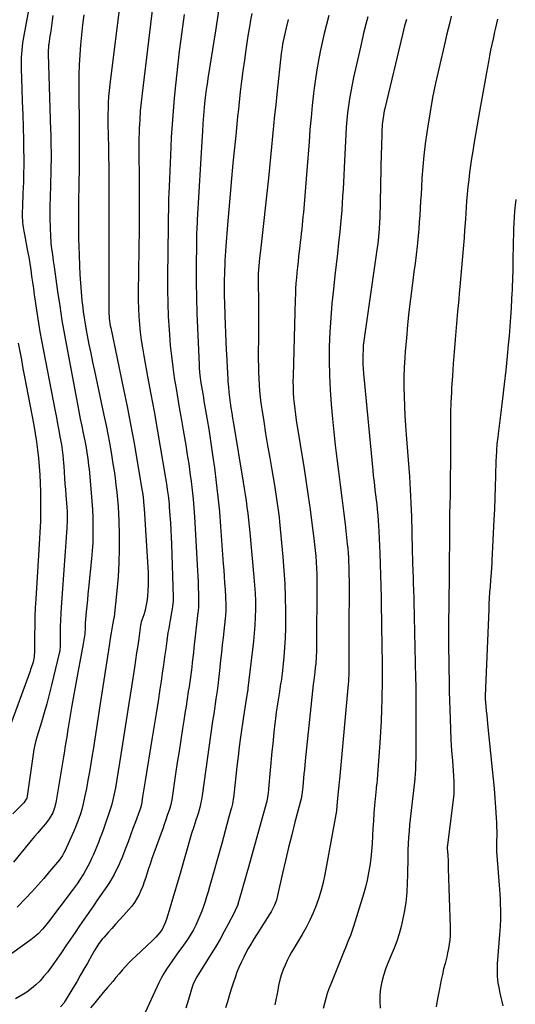
# Model space of a CAD drawing. Units: inches. Extents: x 1936735 to 1942133, y 390129 to 395443.
# Drawn here: x 1938182 to 1938477, y 390447 to 391032 of the extents above; entities that cross this region are included whole.
import ezdxf

# ---------------------------------------------------------------- set-up
doc = ezdxf.new("R2010")
doc.units = ezdxf.units.IN
doc.header["$MEASUREMENT"] = 0
doc.layers.add('7', color=7, linetype='Continuous')
doc.layers.add('8', color=7, linetype='Continuous')

msp = doc.modelspace()

# ---------------------------------------------------------------- linework, layer by layer
at = {"layer": '7', "color": 18}
for points in [[(1938242.46, 391047.99, 1848), (1938235.76, 390993.72, 1848), (1938235.37, 390990.14, 1848), (1938235.05, 390986.55, 1848), (1938234.84, 390982.96, 1848), (1938234.69, 390979.36, 1848), (1938234.62, 390975.76, 1848), (1938234.59, 390972.16, 1848), (1938234.62, 390968.55, 1848), (1938234.69, 390964.95, 1848), (1938234.97, 390954.66, 1848), (1938235.08, 390950.17, 1848), (1938235.16, 390945.69, 1848), (1938235.2, 390941.2, 1848), (1938235.23, 390936.71, 1848), (1938235.23, 390933.62, 1848), (1938235.23, 390930.68, 1848), (1938235.23, 390927.73, 1848), (1938235.23, 390924.79, 1848), (1938235.22, 390921.84, 1848), (1938235.21, 390918.9, 1848), (1938235.21, 390915.95, 1848), (1938235.2, 390913, 1848), (1938235.2, 390910.06, 1848), (1938235.2, 390881.06, 1848), (1938235.19, 390877.09, 1848), (1938235.18, 390873.12, 1848), (1938235.17, 390869.15, 1848), (1938235.15, 390865.18, 1848), (1938235.12, 390860.06, 1848), (1938235.13, 390858.65, 1848), (1938235.41, 390854.45, 1848), (1938236.04, 390850.28, 1848), (1938236.31, 390848.9, 1848), (1938243.96, 390812.55, 1848), (1938246.07, 390802.19, 1848), (1938248.11, 390791.82, 1848), (1938250.01, 390781.42, 1848), (1938251.84, 390771, 1848), (1938254.88, 390752.98, 1848), (1938255.32, 390750.15, 1848), (1938255.83, 390745.88, 1848), (1938256.08, 390743.02, 1848), (1938256.18, 390741.59, 1848), (1938258.49, 390703.35, 1848), (1938258.61, 390699.83, 1848), (1938258.61, 390696.31, 1848), (1938258.42, 390692.8, 1848), (1938258.11, 390689.29, 1848), (1938257.77, 390686.36, 1848), (1938257.08, 390682.33, 1848), (1938256.55, 390680.35, 1848), (1938255.94, 390678.4, 1848), (1938254.84, 390675.24, 1848), (1938254.49, 390674.15, 1848), (1938254.21, 390673.04, 1848), (1938254.14, 390672.66, 1848), (1938254.08, 390672.28, 1848), (1938252.97, 390664.4, 1848), (1938252.36, 390660.08, 1848), (1938251.74, 390655.76, 1848), (1938251.1, 390651.45, 1848), (1938250.44, 390647.14, 1848), (1938248.68, 390635.65, 1848), (1938247.13, 390625.59, 1848), (1938245.55, 390615.54, 1848), (1938243.95, 390605.49, 1848), (1938242.32, 390595.45, 1848), (1938239.06, 390575.47, 1848), (1938238.75, 390573.7, 1848), (1938238.05, 390570.17, 1848), (1938237.66, 390568.42, 1848), (1938236.74, 390564.94, 1848), (1938236.21, 390563.22, 1848), (1938235.64, 390561.52, 1848), (1938232.58, 390552.71, 1848), (1938231.72, 390550.28, 1848), (1938230.84, 390547.86, 1848), (1938229.93, 390545.45, 1848), (1938229, 390543.05, 1848), (1938228.03, 390540.67, 1848), (1938227.03, 390538.29, 1848), (1938226, 390535.93, 1848), (1938224.93, 390533.59, 1848), (1938223.8, 390531.14, 1848), (1938221.58, 390526.78, 1848), (1938220.35, 390524.67, 1848), (1938217.7, 390520.55, 1848), (1938216.31, 390518.53, 1848), (1938213.43, 390514.57, 1848), (1938199.37, 390495.96, 1848), (1938197, 390492.98, 1848), (1938195.75, 390491.53, 1848), (1938193.13, 390488.77, 1848), (1938191.74, 390487.47, 1848), (1938188.76, 390485.11, 1848), (1938159.7, 390464.38, 1848)], [(1938188.71, 391045.48, 1854), (1938184.28, 391020.59, 1854), (1938183.92, 391018.42, 1854), (1938183.61, 391016.25, 1854), (1938183.17, 391011.88, 1854), (1938183.04, 391009.68, 1854), (1938182.95, 391005.29, 1854), (1938182.99, 391003.09, 1854), (1938183.43, 390991.1, 1854), (1938183.69, 390983.5, 1854), (1938183.93, 390975.89, 1854), (1938184.14, 390968.28, 1854), (1938184.34, 390960.67, 1854), (1938184.48, 390954.91, 1854), (1938184.55, 390950.18, 1854), (1938184.56, 390945.45, 1854), (1938184.49, 390940.73, 1854), (1938184.37, 390936, 1854), (1938184.22, 390932, 1854), (1938184.12, 390929.27, 1854), (1938184.02, 390926.54, 1854), (1938183.91, 390923.81, 1854), (1938183.79, 390921.09, 1854), (1938183.68, 390917.49, 1854), (1938183.69, 390915.63, 1854), (1938183.92, 390911.92, 1854), (1938184.12, 390910.07, 1854), (1938184.65, 390906.38, 1854), (1938184.97, 390904.54, 1854), (1938186.83, 390894.65, 1854), (1938187.5, 390890.94, 1854), (1938188.13, 390887.23, 1854), (1938188.72, 390883.52, 1854), (1938189.27, 390879.79, 1854), (1938189.8, 390876.06, 1854), (1938190.32, 390872.34, 1854), (1938190.84, 390868.61, 1854), (1938191.37, 390864.88, 1854), (1938191.76, 390862.03, 1854), (1938192.52, 390856.89, 1854), (1938193.33, 390851.75, 1854), (1938194.22, 390846.63, 1854), (1938195.17, 390841.51, 1854), (1938203.24, 390799.54, 1854), (1938203.98, 390795.69, 1854), (1938204.7, 390791.84, 1854), (1938205.42, 390787.98, 1854), (1938206.13, 390784.12, 1854), (1938206.96, 390779.55, 1854), (1938207.22, 390777.98, 1854), (1938207.86, 390773.23, 1854), (1938208.28, 390768.45, 1854), (1938208.39, 390766.86, 1854), (1938208.61, 390763.15, 1854), (1938208.83, 390759.7, 1854), (1938209.07, 390756.25, 1854), (1938209.33, 390752.81, 1854), (1938209.61, 390749.36, 1854), (1938210.18, 390742.5, 1854), (1938210.38, 390739.36, 1854), (1938210.48, 390734.65, 1854), (1938210.27, 390729.94, 1854), (1938210.05, 390727.37, 1854), (1938209.82, 390724.52, 1854), (1938209.6, 390721.67, 1854), (1938209.38, 390718.82, 1854), (1938209.17, 390715.96, 1854), (1938206.81, 390683.02, 1854), (1938206.58, 390679.12, 1854), (1938206.4, 390675.22, 1854), (1938206.3, 390671.31, 1854), (1938206.26, 390667.41, 1854), (1938206.27, 390660.66, 1854), (1938206.26, 390660.13, 1854), (1938205.94, 390656.94, 1854), (1938205.83, 390656.41, 1854), (1938201.11, 390636.48, 1854), (1938199.75, 390630.98, 1854), (1938198.31, 390625.5, 1854), (1938196.77, 390620.05, 1854), (1938195.16, 390614.61, 1854), (1938192.38, 390605.59, 1854), (1938191.85, 390603.77, 1854), (1938191.13, 390601.03, 1854), (1938190.61, 390598.24, 1854), (1938186.62, 390570.53, 1854), (1938186.37, 390569.44, 1854), (1938184.61, 390566.62, 1854), (1938178.07, 390560.03, 1854)], [(1938261.93, 391046.09, 1846), (1938254.94, 390988.36, 1846), (1938254.38, 390983.15, 1846), (1938253.89, 390977.92, 1846), (1938253.54, 390972.69, 1846), (1938253.27, 390967.45, 1846), (1938253.19, 390965.54, 1846), (1938253.07, 390961.25, 1846), (1938252.99, 390956.95, 1846), (1938253, 390952.66, 1846), (1938253.07, 390948.37, 1846), (1938253.21, 390942.78, 1846), (1938253.27, 390939.78, 1846), (1938253.31, 390935.75, 1846), (1938253.32, 390932.8, 1846), (1938253.3, 390927.89, 1846), (1938253.27, 390922.62, 1846), (1938253.24, 390919, 1846), (1938253.21, 390915.38, 1846), (1938253.18, 390911.76, 1846), (1938253.14, 390908.14, 1846), (1938252.67, 390869.91, 1846), (1938252.69, 390865.19, 1846), (1938252.8, 390860.48, 1846), (1938253.06, 390855.77, 1846), (1938253.41, 390851.06, 1846), (1938253.9, 390846.36, 1846), (1938254.48, 390841.68, 1846), (1938255.19, 390837.02, 1846), (1938255.99, 390832.36, 1846), (1938258.27, 390820.08, 1846), (1938260.19, 390809.64, 1846), (1938262.07, 390799.2, 1846), (1938263.91, 390788.75, 1846), (1938265.71, 390778.29, 1846), (1938268.88, 390759.59, 1846), (1938269.44, 390756.24, 1846), (1938269.97, 390752.89, 1846), (1938270.44, 390749.41, 1846), (1938270.65, 390747.67, 1846), (1938271, 390744.18, 1846), (1938271.15, 390742.43, 1846), (1938271.53, 390737.41, 1846), (1938271.82, 390733.15, 1846), (1938272.07, 390728.88, 1846), (1938272.27, 390724.62, 1846), (1938272.44, 390720.35, 1846), (1938273.44, 390688.92, 1846), (1938273.41, 390686.6, 1846), (1938272.87, 390682, 1846), (1938272.53, 390679.7, 1846), (1938271.75, 390675.13, 1846), (1938271.31, 390672.85, 1846), (1938270.79, 390670.21, 1846), (1938270.36, 390667.8, 1846), (1938269.64, 390662.96, 1846), (1938269.01, 390658.19, 1846), (1938268.36, 390653.38, 1846), (1938267.7, 390648.58, 1846), (1938267, 390643.77, 1846), (1938266.28, 390638.97, 1846), (1938265.55, 390634.19, 1846), (1938264.44, 390627.01, 1846), (1938263.31, 390619.82, 1846), (1938262.17, 390612.64, 1846), (1938261.01, 390605.46, 1846), (1938256.8, 390579.61, 1846), (1938256.42, 390577.25, 1846), (1938255.67, 390572.52, 1846), (1938255.31, 390570.15, 1846), (1938254.62, 390565.64, 1846), (1938254.29, 390564.33, 1846), (1938254.21, 390564.11, 1846), (1938251, 390555.33, 1846), (1938249.55, 390551.37, 1846), (1938248.08, 390547.4, 1846), (1938246.6, 390543.44, 1846), (1938245.12, 390539.49, 1846), (1938244.11, 390536.81, 1846), (1938243.08, 390534.21, 1846), (1938242, 390531.63, 1846), (1938240.85, 390529.09, 1846), (1938239.64, 390526.57, 1846), (1938238.35, 390524.1, 1846), (1938236.98, 390521.67, 1846), (1938235.51, 390519.29, 1846), (1938233.97, 390516.97, 1846), (1938228.72, 390509.38, 1846), (1938225.99, 390505.43, 1846), (1938223.26, 390501.48, 1846), (1938220.53, 390497.53, 1846), (1938217.8, 390493.58, 1846), (1938215.08, 390489.62, 1846), (1938212.37, 390485.66, 1846), (1938209.67, 390481.69, 1846), (1938206.97, 390477.72, 1846), (1938202.95, 390471.78, 1846), (1938200.93, 390468.94, 1846), (1938198.82, 390466.17, 1846), (1938196.58, 390463.5, 1846), (1938194.26, 390460.9, 1846), (1938191.78, 390458.47, 1846), (1938189.17, 390456.2, 1846), (1938186.38, 390454.15, 1846), (1938183.47, 390452.26, 1846), (1938179.59, 390450.1, 1846)], [(1938300.67, 391038.71, 1842), (1938299.59, 391032.11, 1842), (1938298.54, 391025.5, 1842), (1938294.1, 390997.18, 1842), (1938293.61, 390993.94, 1842), (1938293.15, 390990.69, 1842), (1938292.73, 390987.43, 1842), (1938292.34, 390984.17, 1842), (1938292.15, 390982.44, 1842), (1938291.66, 390977.65, 1842), (1938291.29, 390972.84, 1842), (1938291.13, 390970.44, 1842), (1938290.84, 390965.63, 1842), (1938290.69, 390963.22, 1842), (1938287.79, 390913.22, 1842), (1938287.69, 390911.53, 1842), (1938287.52, 390908.15, 1842), (1938287.38, 390904.76, 1842), (1938287.32, 390903.07, 1842), (1938287.27, 390899.68, 1842), (1938287.17, 390884.95, 1842), (1938287.18, 390875.89, 1842), (1938287.29, 390866.83, 1842), (1938287.54, 390857.78, 1842), (1938287.88, 390848.73, 1842), (1938288.86, 390827.25, 1842), (1938288.99, 390825.05, 1842), (1938289.39, 390820.68, 1842), (1938289.97, 390816.33, 1842), (1938290.3, 390814.16, 1842), (1938291.02, 390809.83, 1842), (1938291.41, 390807.58, 1842), (1938291.79, 390805.39, 1842), (1938292.54, 390801.01, 1842), (1938293.67, 390794.32, 1842), (1938294.58, 390788.78, 1842), (1938295.46, 390783.23, 1842), (1938296.29, 390777.67, 1842), (1938297.08, 390772.11, 1842), (1938297.95, 390765.86, 1842), (1938299.07, 390757.15, 1842), (1938300.08, 390748.44, 1842), (1938300.92, 390739.71, 1842), (1938301.64, 390730.97, 1842), (1938303.28, 390708.78, 1842), (1938303.56, 390704.95, 1842), (1938303.83, 390701.12, 1842), (1938304.09, 390697.28, 1842), (1938304.36, 390693.45, 1842), (1938304.66, 390688.94, 1842), (1938304.83, 390684.19, 1842), (1938304.79, 390681.02, 1842), (1938304.59, 390677.85, 1842), (1938304.43, 390676.28, 1842), (1938303.14, 390664.93, 1842), (1938302.64, 390660.45, 1842), (1938302.14, 390655.97, 1842), (1938301.66, 390651.49, 1842), (1938301.18, 390647.01, 1842), (1938300.45, 390639.99, 1842), (1938300.24, 390638.05, 1842), (1938299.63, 390633.19, 1842), (1938298.9, 390628.4, 1842), (1938298.46, 390625.53, 1842), (1938298.22, 390623.96, 1842), (1938297.55, 390619.52, 1842), (1938296.91, 390615.08, 1842), (1938290.63, 390571.03, 1842), (1938290.26, 390568.62, 1842), (1938289.32, 390563.83, 1842), (1938288.27, 390560.27, 1842), (1938287.68, 390558.52, 1842), (1938286.95, 390556.34, 1842), (1938285.66, 390552.4, 1842), (1938284.46, 390548.44, 1842), (1938277.18, 390523.29, 1842), (1938275.81, 390518.61, 1842), (1938274.43, 390513.93, 1842), (1938273.04, 390509.26, 1842), (1938271.63, 390504.59, 1842), (1938269.44, 390497.37, 1842), (1938268.73, 390495.28, 1842), (1938266.86, 390491.3, 1842), (1938265.56, 390489.53, 1842), (1938263.14, 390486.82, 1842), (1938261.07, 390484.77, 1842), (1938251.15, 390475.49, 1842), (1938249.07, 390473.47, 1842), (1938247.04, 390471.41, 1842), (1938245.09, 390469.29, 1842), (1938243.18, 390467.11, 1842), (1938241.3, 390464.9, 1842), (1938239.43, 390462.7, 1842), (1938237.55, 390460.49, 1842), (1938234.37, 390456.75, 1842), (1938231.84, 390453.77, 1842), (1938229.32, 390450.79, 1842), (1938226.8, 390447.8, 1842), (1938224.29, 390444.81, 1842)], [(1938201.92, 391034.7, 1852), (1938201.49, 391031.62, 1852), (1938201.06, 391028.53, 1852), (1938200.61, 391025.45, 1852), (1938200.14, 391022.37, 1852), (1938199.42, 391017.66, 1852), (1938199.31, 391016.94, 1852), (1938199.01, 391012.56, 1852), (1938199.03, 391011.83, 1852), (1938200.52, 390966.41, 1852), (1938200.59, 390963.91, 1852), (1938200.66, 390961.4, 1852), (1938200.72, 390958.89, 1852), (1938200.78, 390956.39, 1852), (1938200.81, 390954.45, 1852), (1938200.84, 390951.37, 1852), (1938200.8, 390948.29, 1852), (1938200.73, 390945.21, 1852), (1938200.69, 390943.67, 1852), (1938200.65, 390942.13, 1852), (1938200.19, 390926.29, 1852), (1938200.11, 390921.99, 1852), (1938200.09, 390917.7, 1852), (1938200.16, 390913.41, 1852), (1938200.28, 390909.12, 1852), (1938200.52, 390902.7, 1852), (1938200.61, 390901.01, 1852), (1938200.74, 390899.31, 1852), (1938201.12, 390895.94, 1852), (1938201.58, 390892.57, 1852), (1938202.12, 390888.89, 1852), (1938202.64, 390885.21, 1852), (1938204.7, 390870.54, 1852), (1938205.97, 390861.98, 1852), (1938207.31, 390853.44, 1852), (1938208.77, 390844.92, 1852), (1938210.31, 390836.41, 1852), (1938216.5, 390803.57, 1852), (1938217.33, 390799.25, 1852), (1938218.17, 390794.93, 1852), (1938219.03, 390790.62, 1852), (1938219.91, 390786.31, 1852), (1938220.82, 390781.91, 1852), (1938221.24, 390779.8, 1852), (1938221.64, 390777.69, 1852), (1938222.34, 390773.46, 1852), (1938222.65, 390771.33, 1852), (1938223.17, 390767.07, 1852), (1938223.39, 390764.94, 1852), (1938224.71, 390750.85, 1852), (1938225.11, 390745.95, 1852), (1938225.43, 390741.05, 1852), (1938225.63, 390736.14, 1852), (1938225.76, 390731.23, 1852), (1938225.75, 390726.31, 1852), (1938225.62, 390721.4, 1852), (1938225.31, 390716.5, 1852), (1938224.9, 390711.61, 1852), (1938223.1, 390694.18, 1852), (1938222.75, 390690.7, 1852), (1938222.41, 390687.21, 1852), (1938222.08, 390683.73, 1852), (1938221.76, 390680.24, 1852), (1938221.36, 390675.75, 1852), (1938221.17, 390673.27, 1852), (1938221.05, 390670.71, 1852), (1938220.82, 390667.08, 1852), (1938220.37, 390663.46, 1852), (1938220.18, 390662.26, 1852), (1938219.96, 390661.06, 1852), (1938217.95, 390650.49, 1852), (1938216.73, 390644.01, 1852), (1938215.54, 390637.52, 1852), (1938214.39, 390631.03, 1852), (1938213.27, 390624.53, 1852), (1938211.03, 390611.34, 1852), (1938210.67, 390609.17, 1852), (1938210.31, 390607, 1852), (1938209.62, 390602.66, 1852), (1938209.29, 390600.49, 1852), (1938208.59, 390596.15, 1852), (1938208.23, 390593.98, 1852), (1938203.9, 390567.74, 1852), (1938203.71, 390566.7, 1852), (1938202.96, 390563.63, 1852), (1938201.8, 390560.7, 1852), (1938199.64, 390557.04, 1852), (1938197.56, 390554.19, 1852), (1938194.82, 390551.05, 1852), (1938192.85, 390548.82, 1852), (1938190.91, 390546.57, 1852), (1938188.99, 390544.29, 1852), (1938187.1, 390542, 1852), (1938178.42, 390531.36, 1852)], [(1938280.07, 391035.2, 1844), (1938279.01, 391027.95, 1844), (1938278.01, 391020.7, 1844), (1938277.1, 391013.43, 1844), (1938276.25, 391006.15, 1844), (1938274.83, 390993.18, 1844), (1938274.05, 390985.48, 1844), (1938273.37, 390977.77, 1844), (1938272.82, 390970.06, 1844), (1938272.36, 390962.33, 1844), (1938272.07, 390956.4, 1844), (1938271.83, 390951.64, 1844), (1938271.61, 390946.88, 1844), (1938271.39, 390942.11, 1844), (1938271.18, 390937.35, 1844), (1938270.82, 390928.95, 1844), (1938270.71, 390926.13, 1844), (1938270.67, 390924.99, 1844), (1938270.67, 390924.43, 1844), (1938270.12, 390879.52, 1844), (1938270.12, 390871.6, 1844), (1938270.25, 390863.68, 1844), (1938270.56, 390855.76, 1844), (1938271, 390847.85, 1844), (1938271.2, 390844.85, 1844), (1938271.72, 390838.45, 1844), (1938272.37, 390832.07, 1844), (1938273.19, 390825.71, 1844), (1938274.14, 390819.36, 1844), (1938274.14, 390819.33, 1844), (1938275.18, 390813.01, 1844), (1938276.23, 390806.69, 1844), (1938277.3, 390800.37, 1844), (1938278.38, 390794.05, 1844), (1938279.4, 390788.1, 1844), (1938279.97, 390784.76, 1844), (1938280.54, 390781.42, 1844), (1938281.1, 390778.08, 1844), (1938281.66, 390774.74, 1844), (1938282.19, 390771.4, 1844), (1938282.71, 390768.06, 1844), (1938283.18, 390764.71, 1844), (1938283.63, 390761.35, 1844), (1938284.11, 390757.63, 1844), (1938284.73, 390752.4, 1844), (1938285.27, 390747.17, 1844), (1938285.71, 390741.93, 1844), (1938286.07, 390736.68, 1844), (1938287.96, 390704.66, 1844), (1938288.13, 390701.26, 1844), (1938288.28, 390697.86, 1844), (1938288.39, 390694.45, 1844), (1938288.46, 390691.04, 1844), (1938288.54, 390685.73, 1844), (1938288.47, 390682.72, 1844), (1938288.35, 390681.22, 1844), (1938288.28, 390680.47, 1844), (1938288.2, 390679.72, 1844), (1938285.84, 390658.83, 1844), (1938285.51, 390655.92, 1844), (1938285.17, 390653.01, 1844), (1938284.83, 390650.09, 1844), (1938284.47, 390647.18, 1844), (1938284.11, 390644.27, 1844), (1938283.72, 390641.37, 1844), (1938283.31, 390638.46, 1844), (1938282.88, 390635.56, 1844), (1938282.44, 390632.74, 1844), (1938281.78, 390628.42, 1844), (1938281.11, 390624.11, 1844), (1938280.44, 390619.8, 1844), (1938279.76, 390615.49, 1844), (1938279.01, 390610.72, 1844), (1938277.97, 390604.02, 1844), (1938276.94, 390597.32, 1844), (1938275.92, 390590.62, 1844), (1938274.93, 390583.92, 1844), (1938272.65, 390568.45, 1844), (1938271.94, 390564.89, 1844), (1938271.53, 390563.49, 1844), (1938271.31, 390562.8, 1844), (1938269.98, 390559, 1844), (1938269.07, 390556.42, 1844), (1938268.16, 390553.83, 1844), (1938267.24, 390551.25, 1844), (1938266.32, 390548.67, 1844), (1938262.01, 390536.76, 1844), (1938260.86, 390533.5, 1844), (1938259.73, 390530.23, 1844), (1938258.64, 390526.95, 1844), (1938257.14, 390522.26, 1844), (1938256.27, 390519.67, 1844), (1938255.33, 390517.11, 1844), (1938254.29, 390514.59, 1844), (1938253.18, 390512.1, 1844), (1938251.92, 390509.7, 1844), (1938250.51, 390507.39, 1844), (1938248.9, 390505.23, 1844), (1938247.15, 390503.15, 1844), (1938243.83, 390499.58, 1844), (1938241.52, 390497.08, 1844), (1938239.22, 390494.56, 1844), (1938236.95, 390492.01, 1844), (1938234.69, 390489.46, 1844), (1938232.33, 390486.76, 1844), (1938231.29, 390485.52, 1844), (1938229.33, 390482.95, 1844), (1938226.67, 390478.89, 1844), (1938225.04, 390476.08, 1844), (1938222.45, 390471.4, 1844), (1938220.35, 390467.65, 1844), (1938218.22, 390463.92, 1844), (1938216.05, 390460.21, 1844), (1938213.86, 390456.51, 1844), (1938209.26, 390448.87, 1844), (1938208.43, 390447.62, 1844), (1938206.52, 390445.31, 1844)], [(1938365.96, 391034.62, 1836), (1938364.63, 391029.29, 1836), (1938363.35, 391023.95, 1836), (1938362.14, 391018.59, 1836), (1938360.98, 391013.22, 1836), (1938359.92, 391007.83, 1836), (1938358.96, 391002.42, 1836), (1938358.14, 390997, 1836), (1938357.42, 390991.55, 1836), (1938357.02, 390988.22, 1836), (1938356.21, 390981.09, 1836), (1938355.48, 390973.96, 1836), (1938354.84, 390966.82, 1836), (1938354.28, 390959.67, 1836), (1938353.04, 390942.53, 1836), (1938352.67, 390937.54, 1836), (1938352.27, 390932.55, 1836), (1938351.84, 390927.56, 1836), (1938351.39, 390922.57, 1836), (1938350.93, 390917.64, 1836), (1938350.69, 390915.11, 1836), (1938350.44, 390912.59, 1836), (1938350.18, 390910.07, 1836), (1938349.91, 390907.56, 1836), (1938349.63, 390905.04, 1836), (1938349.35, 390902.52, 1836), (1938349.06, 390900.01, 1836), (1938348.77, 390897.49, 1836), (1938348.08, 390891.61, 1836), (1938347.72, 390888.39, 1836), (1938347.38, 390885.16, 1836), (1938347.07, 390881.94, 1836), (1938346.77, 390878.71, 1836), (1938346.52, 390875.48, 1836), (1938346.3, 390872.24, 1836), (1938346.15, 390869, 1836), (1938346.03, 390865.76, 1836), (1938344.77, 390820.36, 1836), (1938344.73, 390817.08, 1836), (1938344.76, 390813.79, 1836), (1938344.91, 390810.51, 1836), (1938345.13, 390807.23, 1836), (1938345.44, 390803.96, 1836), (1938345.79, 390800.69, 1836), (1938346.23, 390797.43, 1836), (1938346.71, 390794.18, 1836), (1938351.35, 390765.09, 1836), (1938352.6, 390757.04, 1836), (1938353.8, 390748.99, 1836), (1938354.92, 390740.93, 1836), (1938356, 390732.86, 1836), (1938357.17, 390723.72, 1836), (1938357.59, 390720.21, 1836), (1938357.96, 390716.7, 1836), (1938358.26, 390713.19, 1836), (1938358.51, 390709.67, 1836), (1938358.7, 390706.14, 1836), (1938358.84, 390702.62, 1836), (1938358.91, 390699.09, 1836), (1938358.94, 390695.56, 1836), (1938358.82, 390660.83, 1836), (1938358.75, 390657.02, 1836), (1938358.55, 390653.2, 1836), (1938358.26, 390649.39, 1836), (1938357.99, 390646.87, 1836), (1938357.68, 390644.35, 1836), (1938357.1, 390639.48, 1836), (1938356.83, 390637.04, 1836), (1938352.04, 390591.5, 1836), (1938351.78, 390588.95, 1836), (1938351.52, 390586.41, 1836), (1938351.27, 390583.86, 1836), (1938351.02, 390581.32, 1836), (1938350.77, 390578.69, 1836), (1938350.53, 390576.22, 1836), (1938350.03, 390571.29, 1836), (1938349.85, 390570.34, 1836), (1938349.74, 390569.88, 1836), (1938345.92, 390555.18, 1836), (1938343.99, 390547.59, 1836), (1938342.11, 390539.99, 1836), (1938340.31, 390532.37, 1836), (1938338.56, 390524.73, 1836), (1938335.61, 390511.57, 1836), (1938334.83, 390508.68, 1836), (1938333.81, 390505.87, 1836), (1938331.82, 390501.85, 1836), (1938331.04, 390500.57, 1836), (1938325.78, 390492.45, 1836), (1938324.21, 390490, 1836), (1938322.65, 390487.54, 1836), (1938321.12, 390485.06, 1836), (1938319.6, 390482.58, 1836), (1938318.13, 390480.06, 1836), (1938316.72, 390477.52, 1836), (1938315.4, 390474.93, 1836), (1938313.87, 390471.76, 1836), (1938312.58, 390468.82, 1836), (1938311.36, 390465.86, 1836), (1938310.26, 390462.84, 1836), (1938308.95, 390458.87, 1836), (1938307.85, 390455.34, 1836), (1938306.76, 390451.8, 1836), (1938305.7, 390448.26, 1836), (1938304.65, 390444.71, 1836)], [(1938389.23, 391033.95, 1834), (1938388.08, 391029.45, 1834), (1938386.95, 391024.94, 1834), (1938385.88, 391020.42, 1834), (1938384.83, 391015.89, 1834), (1938380.74, 390997.76, 1834), (1938379.86, 390993.6, 1834), (1938379.06, 390989.42, 1834), (1938378.37, 390985.23, 1834), (1938377.75, 390981.02, 1834), (1938377.24, 390976.8, 1834), (1938376.8, 390972.57, 1834), (1938376.46, 390968.34, 1834), (1938376.19, 390964.09, 1834), (1938375.15, 390944.02, 1834), (1938374.93, 390939.85, 1834), (1938374.72, 390935.68, 1834), (1938374.5, 390931.51, 1834), (1938374.28, 390927.34, 1834), (1938374.03, 390923.18, 1834), (1938373.74, 390919.01, 1834), (1938373.39, 390914.85, 1834), (1938372.99, 390910.7, 1834), (1938372.51, 390906.05, 1834), (1938371.83, 390899.58, 1834), (1938371.14, 390893.11, 1834), (1938370.42, 390886.64, 1834), (1938369.69, 390880.17, 1834), (1938368.75, 390871.98, 1834), (1938367.89, 390863.47, 1834), (1938367.17, 390854.95, 1834), (1938366.69, 390846.41, 1834), (1938366.35, 390837.86, 1834), (1938366.27, 390829.31, 1834), (1938366.39, 390820.77, 1834), (1938366.81, 390812.23, 1834), (1938367.42, 390803.71, 1834), (1938368.2, 390794.91, 1834), (1938368.96, 390787.06, 1834), (1938369.79, 390779.21, 1834), (1938370.74, 390771.37, 1834), (1938371.76, 390763.55, 1834), (1938372.82, 390755.72, 1834), (1938373.83, 390747.9, 1834), (1938374.78, 390740.06, 1834), (1938375.69, 390732.22, 1834), (1938377.01, 390720.47, 1834), (1938377.28, 390717.8, 1834), (1938377.51, 390715.14, 1834), (1938377.69, 390712.47, 1834), (1938377.83, 390709.8, 1834), (1938377.93, 390707.12, 1834), (1938378, 390704.44, 1834), (1938378.04, 390701.77, 1834), (1938378.06, 390699.09, 1834), (1938378.03, 390665.87, 1834), (1938378.03, 390663.29, 1834), (1938378.02, 390660.72, 1834), (1938378.02, 390658.15, 1834), (1938378.02, 390655.58, 1834), (1938378.01, 390653.01, 1834), (1938378, 390650.43, 1834), (1938377.97, 390646.57, 1834), (1938377.9, 390644, 1834), (1938377.67, 390639.05, 1834), (1938377.38, 390634.9, 1834), (1938377.2, 390632.83, 1834), (1938372.36, 390580.54, 1834), (1938372.25, 390579.32, 1834), (1938371.99, 390576.9, 1834), (1938371.6, 390573.26, 1834), (1938371.24, 390569.26, 1834), (1938370.84, 390564.82, 1834), (1938370.54, 390561.86, 1834), (1938369.87, 390557.46, 1834), (1938363.6, 390524, 1834), (1938362.6, 390519.32, 1834), (1938361.43, 390514.68, 1834), (1938360.03, 390510.11, 1834), (1938358.46, 390505.58, 1834), (1938356.66, 390501.15, 1834), (1938354.7, 390496.78, 1834), (1938352.5, 390492.53, 1834), (1938350.16, 390488.36, 1834), (1938345.38, 390480.38, 1834), (1938343.94, 390477.89, 1834), (1938342.55, 390475.36, 1834), (1938341.24, 390472.8, 1834), (1938339.99, 390470.2, 1834), (1938338.88, 390467.55, 1834), (1938337.9, 390464.86, 1834), (1938337.11, 390462.1, 1834), (1938336.21, 390458.05, 1834), (1938335.64, 390455.19, 1834), (1938335.08, 390452.33, 1834), (1938334.51, 390449.47, 1834), (1938333.93, 390446.62, 1834)], [(1938341.93, 391032.36, 1838), (1938340.46, 391026.57, 1838), (1938340.02, 391024.78, 1838), (1938339.21, 391021.17, 1838), (1938338.53, 391017.55, 1838), (1938338.23, 391015.73, 1838), (1938337.76, 391012.07, 1838), (1938335.12, 390987.83, 1838), (1938334.46, 390981.6, 1838), (1938333.82, 390975.37, 1838), (1938333.2, 390969.14, 1838), (1938332.6, 390962.9, 1838), (1938332.01, 390956.67, 1838), (1938331.39, 390950.43, 1838), (1938330.74, 390944.2, 1838), (1938330.07, 390937.98, 1838), (1938325.32, 390894.89, 1838), (1938324.84, 390890.34, 1838), (1938324.42, 390885.79, 1838), (1938324.08, 390881.24, 1838), (1938324.01, 390876.56, 1838), (1938324.03, 390874.22, 1838), (1938324.15, 390866.68, 1838), (1938324.2, 390861.74, 1838), (1938324.24, 390856.8, 1838), (1938324.24, 390851.86, 1838), (1938324.23, 390846.92, 1838), (1938324.11, 390829.91, 1838), (1938324.12, 390826.23, 1838), (1938324.19, 390822.55, 1838), (1938324.33, 390818.87, 1838), (1938324.52, 390815.19, 1838), (1938324.81, 390811.52, 1838), (1938325.17, 390807.86, 1838), (1938325.63, 390804.21, 1838), (1938326.16, 390800.56, 1838), (1938327.3, 390793.4, 1838), (1938328.47, 390786.19, 1838), (1938329.66, 390778.98, 1838), (1938330.88, 390771.77, 1838), (1938332.11, 390764.56, 1838), (1938333.69, 390755.49, 1838), (1938334.15, 390752.78, 1838), (1938334.59, 390750.07, 1838), (1938335, 390747.35, 1838), (1938335.4, 390744.63, 1838), (1938335.77, 390741.91, 1838), (1938336.11, 390739.18, 1838), (1938336.42, 390736.45, 1838), (1938336.7, 390733.72, 1838), (1938338.72, 390712.78, 1838), (1938339.37, 390704.78, 1838), (1938339.88, 390696.78, 1838), (1938340.16, 390688.76, 1838), (1938340.3, 390680.74, 1838), (1938340.31, 390676.14, 1838), (1938340.24, 390670.41, 1838), (1938340.05, 390664.69, 1838), (1938339.7, 390658.98, 1838), (1938339.23, 390653.27, 1838), (1938338.28, 390643.41, 1838), (1938337.89, 390640.34, 1838), (1938337.65, 390638.81, 1838), (1938337.53, 390638.05, 1838), (1938337.4, 390637.29, 1838), (1938336.45, 390631.49, 1838), (1938335.87, 390627.83, 1838), (1938335.32, 390624.16, 1838), (1938334.82, 390620.49, 1838), (1938334.34, 390616.81, 1838), (1938334.14, 390615.17, 1838), (1938333.62, 390610.67, 1838), (1938333.11, 390606.16, 1838), (1938332.65, 390601.65, 1838), (1938332.22, 390597.14, 1838), (1938330.17, 390575, 1838), (1938330.1, 390574.26, 1838), (1938329.95, 390572.76, 1838), (1938329.55, 390569.8, 1838), (1938328.91, 390566.9, 1838), (1938328.72, 390566.18, 1838), (1938318.22, 390528.38, 1838), (1938317.26, 390524.92, 1838), (1938316.3, 390521.47, 1838), (1938315.33, 390518.02, 1838), (1938314.36, 390514.57, 1838), (1938313.01, 390509.75, 1838), (1938312.38, 390507.68, 1838), (1938311.66, 390505.63, 1838), (1938310.38, 390502.65, 1838), (1938309.9, 390501.68, 1838), (1938306.21, 390494.54, 1838), (1938303.81, 390490.04, 1838), (1938301.33, 390485.59, 1838), (1938298.74, 390481.2, 1838), (1938296.08, 390476.85, 1838), (1938288.52, 390464.85, 1838), (1938287.51, 390463.18, 1838), (1938285.69, 390459.72, 1838), (1938285.03, 390457.88, 1838), (1938282.52, 390449.62, 1838), (1938281.04, 390444.55, 1838)], [(1938412.21, 391032.27, 1832), (1938411.17, 391028.47, 1832), (1938410.51, 391025.93, 1832), (1938409.88, 391023.38, 1832), (1938399.32, 390979.35, 1832), (1938399.01, 390978.01, 1832), (1938398.49, 390975.3, 1832), (1938398.09, 390972.57, 1832), (1938397.83, 390969.83, 1832), (1938397.61, 390965.24, 1832), (1938397.49, 390962.25, 1832), (1938397.38, 390959.26, 1832), (1938397.29, 390956.28, 1832), (1938397.21, 390953.29, 1832), (1938396.31, 390914.29, 1832), (1938396.24, 390912.1, 1832), (1938396, 390907.73, 1832), (1938395.61, 390903.36, 1832), (1938395.11, 390899.01, 1832), (1938394.82, 390896.84, 1832), (1938387.21, 390844.04, 1832), (1938386.86, 390841.27, 1832), (1938386.58, 390838.5, 1832), (1938386.39, 390835.73, 1832), (1938386.27, 390832.94, 1832), (1938386.25, 390830.16, 1832), (1938386.3, 390827.37, 1832), (1938386.45, 390824.59, 1832), (1938386.66, 390821.81, 1832), (1938392.21, 390764.18, 1832), (1938392.5, 390761.28, 1832), (1938392.81, 390758.38, 1832), (1938393.15, 390755.48, 1832), (1938393.5, 390752.58, 1832), (1938393.86, 390749.69, 1832), (1938394.2, 390746.79, 1832), (1938394.52, 390743.89, 1832), (1938394.82, 390740.98, 1832), (1938395.15, 390737.48, 1832), (1938395.4, 390734.37, 1832), (1938395.61, 390731.26, 1832), (1938395.77, 390728.15, 1832), (1938396.36, 390714.95, 1832), (1938396.62, 390708.43, 1832), (1938396.85, 390701.9, 1832), (1938397.02, 390695.38, 1832), (1938397.16, 390688.86, 1832), (1938397.27, 390682.33, 1832), (1938397.38, 390675.8, 1832), (1938397.48, 390669.28, 1832), (1938397.58, 390662.75, 1832), (1938397.81, 390646.89, 1832), (1938397.82, 390645.95, 1832), (1938397.86, 390642.21, 1832), (1938397.86, 390640.33, 1832), (1938397.84, 390639.4, 1832), (1938397.62, 390628.29, 1832), (1938397.43, 390621.81, 1832), (1938397.18, 390615.33, 1832), (1938396.82, 390608.85, 1832), (1938396.39, 390602.37, 1832), (1938394.78, 390580.77, 1832), (1938394.73, 390580.04, 1832), (1938394.58, 390578.58, 1832), (1938394.25, 390575.66, 1832), (1938394.18, 390574.93, 1832), (1938393.28, 390565.07, 1832), (1938392.9, 390560.54, 1832), (1938392.56, 390556, 1832), (1938392.28, 390551.46, 1832), (1938392.05, 390546.91, 1832), (1938391.77, 390542.17, 1832), (1938391.43, 390537.84, 1832), (1938390.96, 390533.52, 1832), (1938390.41, 390529.21, 1832), (1938389.7, 390524.92, 1832), (1938388.86, 390520.67, 1832), (1938387.81, 390516.46, 1832), (1938386.63, 390512.28, 1832), (1938380.77, 390493.2, 1832), (1938380.17, 390491.35, 1832), (1938378.85, 390487.7, 1832), (1938377.38, 390484.1, 1832), (1938375.9, 390480.5, 1832), (1938375.17, 390478.7, 1832), (1938367.2, 390458.88, 1832), (1938366.12, 390456.04, 1832), (1938365.12, 390453.18, 1832), (1938364.22, 390450.29, 1832), (1938363.4, 390447.37, 1832), (1938362.71, 390444.41, 1832)], [(1938466.48, 391032.49, 1828), (1938465.86, 391029.96, 1828), (1938465.25, 391027.43, 1828), (1938464.66, 391024.9, 1828), (1938463.72, 391020.72, 1828), (1938462.98, 391017.35, 1828), (1938462.27, 391013.98, 1828), (1938461.6, 391010.6, 1828), (1938460.96, 391007.22, 1828), (1938459.78, 391000.77, 1828), (1938458.59, 390994.15, 1828), (1938457.4, 390987.53, 1828), (1938456.24, 390980.91, 1828), (1938455.09, 390974.29, 1828), (1938452.32, 390958.16, 1828), (1938451.63, 390953.94, 1828), (1938450.96, 390949.72, 1828), (1938450.35, 390945.49, 1828), (1938449.77, 390941.26, 1828), (1938449.25, 390937.02, 1828), (1938448.79, 390932.77, 1828), (1938448.39, 390928.52, 1828), (1938448.05, 390924.26, 1828), (1938447.3, 390913.66, 1828), (1938446.99, 390909.23, 1828), (1938446.84, 390907.01, 1828), (1938446.54, 390902.57, 1828), (1938446.19, 390898.14, 1828), (1938446, 390895.93, 1828), (1938443.99, 390873.3, 1828), (1938443.66, 390869.63, 1828), (1938443.33, 390865.96, 1828), (1938442.99, 390862.29, 1828), (1938442.66, 390858.61, 1828), (1938441.18, 390842.03, 1828), (1938440.57, 390834.82, 1828), (1938440.02, 390827.61, 1828), (1938439.54, 390820.39, 1828), (1938439.12, 390813.16, 1828), (1938438.98, 390810.58, 1828), (1938438.71, 390804.64, 1828), (1938438.51, 390798.7, 1828), (1938438.4, 390792.76, 1828), (1938438.36, 390786.82, 1828), (1938438.37, 390783.36, 1828), (1938438.37, 390779.15, 1828), (1938438.37, 390774.93, 1828), (1938438.37, 390770.72, 1828), (1938438.36, 390766.5, 1828), (1938438.33, 390762.29, 1828), (1938438.29, 390758.07, 1828), (1938438.23, 390753.86, 1828), (1938438.15, 390749.64, 1828), (1938438.02, 390743.8, 1828), (1938437.92, 390738.86, 1828), (1938437.85, 390733.92, 1828), (1938437.8, 390728.98, 1828), (1938437.78, 390724.04, 1828), (1938437.77, 390721.58, 1828), (1938437.76, 390717.87, 1828), (1938437.74, 390714.16, 1828), (1938437.71, 390710.45, 1828), (1938437.67, 390706.74, 1828), (1938437.64, 390703.02, 1828), (1938437.59, 390699.31, 1828), (1938437.55, 390695.6, 1828), (1938437.5, 390691.89, 1828), (1938437.38, 390683.09, 1828), (1938437.3, 390674.98, 1828), (1938437.26, 390666.87, 1828), (1938437.29, 390658.76, 1828), (1938437.37, 390650.65, 1828), (1938437.59, 390634.61, 1828), (1938437.59, 390634.38, 1828), (1938437.61, 390633.48, 1828), (1938437.62, 390633.03, 1828), (1938437.62, 390632.8, 1828), (1938438.16, 390616.46, 1828), (1938438.41, 390610.23, 1828), (1938438.71, 390604, 1828), (1938439.09, 390597.78, 1828), (1938439.53, 390591.57, 1828), (1938440.21, 390582.72, 1828), (1938440.42, 390579.13, 1828), (1938440.5, 390575.54, 1828), (1938440.4, 390571.95, 1828), (1938440.06, 390568.37, 1828), (1938436.61, 390541.65, 1828), (1938436.57, 390541.33, 1828), (1938436.52, 390540.69, 1828), (1938436.51, 390539.42, 1828), (1938436.75, 390535.7, 1828), (1938436.97, 390531.66, 1828), (1938437.14, 390527.61, 1828), (1938438.27, 390492.74, 1828), (1938438.28, 390490.18, 1828), (1938438.2, 390487.62, 1828), (1938437.98, 390485.08, 1828), (1938437.66, 390482.53, 1828), (1938437.23, 390480.01, 1828), (1938436.74, 390477.49, 1828), (1938436.18, 390474.99, 1828), (1938435.17, 390471.07, 1828), (1938434.36, 390467.86, 1828), (1938433.59, 390464.65, 1828), (1938432.89, 390461.42, 1828), (1938432.24, 390458.17, 1828), (1938432.01, 390456.94, 1828), (1938431.28, 390453.07, 1828), (1938430.56, 390449.2, 1828), (1938429.85, 390445.32, 1828)], [(1938477.28, 390925.38, 1826), (1938476.9, 390921.87, 1826), (1938476.59, 390918.35, 1826), (1938476.34, 390914.83, 1826), (1938476.15, 390911.3, 1826), (1938475.98, 390907.77, 1826), (1938475.87, 390904.24, 1826), (1938475.78, 390900.71, 1826), (1938475.54, 390887.34, 1826), (1938475.49, 390884.73, 1826), (1938475.43, 390882.12, 1826), (1938475.36, 390879.52, 1826), (1938475.28, 390876.91, 1826), (1938475.19, 390874.3, 1826), (1938475.08, 390871.69, 1826), (1938474.95, 390869.09, 1826), (1938474.81, 390866.48, 1826), (1938474.47, 390860.73, 1826), (1938474.12, 390855.24, 1826), (1938473.73, 390849.77, 1826), (1938473.28, 390844.29, 1826), (1938472.79, 390838.82, 1826), (1938472.16, 390832.2, 1826), (1938471.32, 390823.82, 1826), (1938470.42, 390815.44, 1826), (1938469.43, 390807.08, 1826), (1938468.39, 390798.72, 1826), (1938466.73, 390785.93, 1826), (1938466.5, 390783.96, 1826), (1938466.09, 390780.03, 1826), (1938465.77, 390776.09, 1826), (1938465.56, 390772.14, 1826), (1938465.49, 390770.16, 1826), (1938465.22, 390761.04, 1826), (1938465.01, 390754.5, 1826), (1938464.78, 390747.96, 1826), (1938464.52, 390741.43, 1826), (1938464.23, 390734.89, 1826), (1938463.1, 390710.78, 1826), (1938463.02, 390709.31, 1826), (1938462.83, 390706.37, 1826), (1938462.59, 390703.43, 1826), (1938462.24, 390699.03, 1826), (1938461.95, 390695.16, 1826), (1938461.71, 390691.76, 1826), (1938461.49, 390688.36, 1826), (1938461.31, 390684.95, 1826), (1938461.15, 390681.55, 1826), (1938458.98, 390630.18, 1826), (1938458.97, 390629.75, 1826), (1938458.99, 390628.9, 1826), (1938459.03, 390628.48, 1826), (1938459.47, 390623.8, 1826), (1938459.71, 390621.25, 1826), (1938459.96, 390618.7, 1826), (1938460.22, 390616.15, 1826), (1938460.48, 390613.6, 1826), (1938463.31, 390586.52, 1826), (1938463.87, 390580.84, 1826), (1938464.39, 390575.15, 1826), (1938464.84, 390569.47, 1826), (1938465.25, 390563.77, 1826), (1938465.66, 390557.65, 1826), (1938465.8, 390555.01, 1826), (1938465.89, 390552.38, 1826), (1938465.92, 390549.74, 1826), (1938465.91, 390547.1, 1826), (1938465.85, 390544.01, 1826), (1938465.83, 390541.82, 1826), (1938465.89, 390537.43, 1826), (1938466.01, 390535.24, 1826), (1938467.53, 390515.19, 1826), (1938467.73, 390512.31, 1826), (1938467.91, 390509.42, 1826), (1938468.05, 390506.54, 1826), (1938468.19, 390502.68, 1826), (1938468.2, 390497.88, 1826), (1938467.91, 390493.08, 1826), (1938467.49, 390488.29, 1826), (1938467.13, 390483.49, 1826), (1938466.26, 390470.85, 1826), (1938466.16, 390467.08, 1826), (1938466.27, 390463.32, 1826), (1938466.69, 390459.58, 1826), (1938467.31, 390455.86, 1826), (1938467.8, 390453.55, 1826), (1938468.35, 390450.99, 1826), (1938468.9, 390448.45, 1826), (1938469.47, 390445.9, 1826)], [(1938181.15, 390839.97, 1856), (1938182.15, 390834.94, 1856), (1938183.14, 390829.91, 1856), (1938184.12, 390824.87, 1856), (1938185.08, 390819.83, 1856), (1938190.54, 390791.05, 1856), (1938191.39, 390786.19, 1856), (1938192.16, 390781.31, 1856), (1938192.79, 390776.41, 1856), (1938193.34, 390771.5, 1856), (1938193.76, 390766.57, 1856), (1938194.09, 390761.64, 1856), (1938194.31, 390756.71, 1856), (1938194.44, 390751.77, 1856), (1938194.55, 390744.36, 1856), (1938194.56, 390740.94, 1856), (1938194.54, 390737.52, 1856), (1938194.45, 390734.1, 1856), (1938194.33, 390730.68, 1856), (1938194.16, 390727.27, 1856), (1938193.98, 390723.85, 1856), (1938193.78, 390720.44, 1856), (1938193.57, 390717.02, 1856), (1938191.69, 390687.85, 1856), (1938191.4, 390682.54, 1856), (1938191.19, 390677.22, 1856), (1938191.08, 390671.9, 1856), (1938191.04, 390666.58, 1856), (1938191.06, 390658.3, 1856), (1938191.04, 390657.12, 1856), (1938190.76, 390653.45, 1856), (1938190.1, 390650.17, 1856), (1938189.05, 390646.97, 1856), (1938188.67, 390645.91, 1856), (1938188.29, 390644.85, 1856), (1938174.44, 390606.95, 1856)]]:
    msp.add_polyline3d(points, dxfattribs=at)
at = {"layer": '8', "color": 18}
for points in [[(1938220.38, 391035.02, 1850), (1938219.6, 391029.11, 1850), (1938218.92, 391023.18, 1850), (1938218.32, 391017.24, 1850), (1938217.86, 391011.3, 1850), (1938217.51, 391005.34, 1850), (1938217.35, 390999.38, 1850), (1938217.29, 390993.42, 1850), (1938217.47, 390964.74, 1850), (1938217.49, 390962.53, 1850), (1938217.5, 390960.31, 1850), (1938217.54, 390955.88, 1850), (1938217.55, 390953.67, 1850), (1938217.54, 390949.24, 1850), (1938217.51, 390947.02, 1850), (1938217.29, 390931.48, 1850), (1938217.23, 390926.58, 1850), (1938217.18, 390921.68, 1850), (1938217.16, 390916.78, 1850), (1938217.15, 390911.89, 1850), (1938217.17, 390906.99, 1850), (1938217.23, 390902.09, 1850), (1938217.34, 390897.19, 1850), (1938217.49, 390892.3, 1850), (1938217.71, 390885.75, 1850), (1938217.95, 390880.61, 1850), (1938218.26, 390875.48, 1850), (1938218.69, 390870.35, 1850), (1938219.19, 390865.23, 1850), (1938219.49, 390862.54, 1850), (1938219.95, 390858.78, 1850), (1938220.46, 390855.02, 1850), (1938221.07, 390851.28, 1850), (1938221.74, 390847.55, 1850), (1938222.33, 390844.45, 1850), (1938223.35, 390839.17, 1850), (1938224.4, 390833.9, 1850), (1938225.49, 390828.64, 1850), (1938226.61, 390823.39, 1850), (1938232.27, 390797.12, 1850), (1938233.56, 390790.92, 1850), (1938234.79, 390784.72, 1850), (1938235.92, 390778.49, 1850), (1938236.99, 390772.26, 1850), (1938237.65, 390768.2, 1850), (1938238.31, 390763.98, 1850), (1938238.91, 390759.75, 1850), (1938239.44, 390755.51, 1850), (1938239.92, 390751.26, 1850), (1938240.32, 390747.01, 1850), (1938240.65, 390742.75, 1850), (1938240.89, 390738.48, 1850), (1938241.06, 390734.21, 1850), (1938241.3, 390726.04, 1850), (1938241.37, 390717.69, 1850), (1938241.21, 390709.35, 1850), (1938240.7, 390701.02, 1850), (1938239.97, 390692.7, 1850), (1938238.29, 390677.19, 1850), (1938238.2, 390676.51, 1850), (1938237.4, 390672.48, 1850), (1938236.51, 390667.6, 1850), (1938236.04, 390664.38, 1850), (1938235.39, 390660.04, 1850), (1938229.93, 390624.36, 1850), (1938228.92, 390617.81, 1850), (1938227.9, 390611.26, 1850), (1938226.87, 390604.72, 1850), (1938225.84, 390598.17, 1850), (1938225.34, 390595.05, 1850), (1938224.52, 390590.07, 1850), (1938223.67, 390585.1, 1850), (1938222.77, 390580.14, 1850), (1938221.83, 390575.19, 1850), (1938220.96, 390570.72, 1850), (1938220.39, 390568.02, 1850), (1938219.75, 390565.33, 1850), (1938219.03, 390562.67, 1850), (1938218.24, 390560.02, 1850), (1938217.37, 390557.4, 1850), (1938216.43, 390554.8, 1850), (1938215.4, 390552.24, 1850), (1938214.32, 390549.7, 1850), (1938209.03, 390537.93, 1850), (1938208.7, 390537.24, 1850), (1938207.59, 390535.25, 1850), (1938206.27, 390533.38, 1850), (1938205.8, 390532.78, 1850), (1938199.97, 390525.72, 1850), (1938196.53, 390521.65, 1850), (1938193.01, 390517.64, 1850), (1938189.4, 390513.71, 1850), (1938185.72, 390509.85, 1850), (1938180.56, 390504.55, 1850)], [(1938320.27, 391035.89, 1840), (1938319.52, 391031.87, 1840), (1938318.81, 391027.85, 1840), (1938318.15, 391023.82, 1840), (1938317.52, 391019.79, 1840), (1938316.7, 391014.34, 1840), (1938315.8, 391008.09, 1840), (1938314.95, 391001.85, 1840), (1938314.16, 390995.59, 1840), (1938313.41, 390989.33, 1840), (1938312.49, 390981.25, 1840), (1938312.24, 390979.02, 1840), (1938311.76, 390974.56, 1840), (1938311.53, 390972.33, 1840), (1938311.08, 390967.86, 1840), (1938310.64, 390963.4, 1840), (1938308.99, 390946.86, 1840), (1938308.11, 390937.71, 1840), (1938307.27, 390928.55, 1840), (1938306.5, 390919.39, 1840), (1938305.78, 390910.22, 1840), (1938304.82, 390897.48, 1840), (1938304.62, 390894.67, 1840), (1938304.43, 390891.87, 1840), (1938304.27, 390889.07, 1840), (1938304.12, 390886.26, 1840), (1938304, 390883.33, 1840), (1938303.91, 390880.64, 1840), (1938303.85, 390877.96, 1840), (1938303.82, 390875.28, 1840), (1938303.82, 390872.6, 1840), (1938303.84, 390869.91, 1840), (1938303.89, 390867.23, 1840), (1938303.97, 390864.55, 1840), (1938304.26, 390856.01, 1840), (1938304.44, 390850.96, 1840), (1938304.62, 390845.92, 1840), (1938304.83, 390840.88, 1840), (1938305.03, 390835.83, 1840), (1938305.14, 390833.28, 1840), (1938305.32, 390829.51, 1840), (1938305.51, 390825.75, 1840), (1938305.73, 390821.99, 1840), (1938305.97, 390818.23, 1840), (1938306.05, 390816.96, 1840), (1938306.3, 390813.84, 1840), (1938306.59, 390810.72, 1840), (1938306.94, 390807.61, 1840), (1938307.35, 390804.5, 1840), (1938307.79, 390801.4, 1840), (1938308.26, 390798.3, 1840), (1938308.75, 390795.21, 1840), (1938309.26, 390792.12, 1840), (1938315.13, 390757.3, 1840), (1938315.74, 390753.57, 1840), (1938316.31, 390749.84, 1840), (1938316.85, 390746.1, 1840), (1938317.35, 390742.36, 1840), (1938317.81, 390738.61, 1840), (1938318.25, 390734.86, 1840), (1938318.65, 390731.1, 1840), (1938319.02, 390727.34, 1840), (1938321.53, 390700.75, 1840), (1938321.91, 390695.99, 1840), (1938322.19, 390691.23, 1840), (1938322.34, 390686.47, 1840), (1938322.38, 390681.7, 1840), (1938322.28, 390676.93, 1840), (1938322.07, 390672.16, 1840), (1938321.7, 390667.41, 1840), (1938321.23, 390662.66, 1840), (1938317.97, 390634.84, 1840), (1938317.94, 390634.58, 1840), (1938317.78, 390633.56, 1840), (1938317.7, 390633.05, 1840), (1938317.65, 390632.79, 1840), (1938316.86, 390628.22, 1840), (1938316.43, 390625.68, 1840), (1938316.03, 390623.14, 1840), (1938315.64, 390620.59, 1840), (1938315.28, 390618.04, 1840), (1938313.58, 390605.69, 1840), (1938312.81, 390599.88, 1840), (1938312.07, 390594.07, 1840), (1938311.4, 390588.26, 1840), (1938310.76, 390582.44, 1840), (1938309.59, 390571.31, 1840), (1938309.56, 390571.05, 1840), (1938309.44, 390570.02, 1840), (1938308.66, 390566.11, 1840), (1938308.09, 390563.69, 1840), (1938307.78, 390562.49, 1840), (1938306.43, 390557.42, 1840), (1938305.42, 390553.68, 1840), (1938304.41, 390549.95, 1840), (1938303.38, 390546.22, 1840), (1938302.34, 390542.49, 1840), (1938295.07, 390516.6, 1840), (1938294.23, 390513.71, 1840), (1938293.36, 390510.82, 1840), (1938292.45, 390507.95, 1840), (1938291.5, 390505.08, 1840), (1938290.48, 390502.25, 1840), (1938289.39, 390499.44, 1840), (1938288.2, 390496.68, 1840), (1938286.91, 390493.86, 1840), (1938285.51, 390491.15, 1840), (1938284.01, 390488.49, 1840), (1938282.37, 390485.92, 1840), (1938280.64, 390483.41, 1840), (1938278.52, 390480.52, 1840), (1938276.68, 390477.99, 1840), (1938274.86, 390475.46, 1840), (1938273.05, 390472.9, 1840), (1938271.25, 390470.34, 1840), (1938269.53, 390467.74, 1840), (1938267.9, 390465.08, 1840), (1938266.41, 390462.34, 1840), (1938265.02, 390459.55, 1840), (1938255.56, 390439.39, 1840)], [(1938438.93, 391034.31, 1830), (1938437.98, 391030.52, 1830), (1938437.05, 391026.73, 1830), (1938436.13, 391022.94, 1830), (1938435.23, 391019.15, 1830), (1938431.44, 391003.02, 1830), (1938429.54, 390994.51, 1830), (1938427.79, 390985.97, 1830), (1938426.26, 390977.39, 1830), (1938424.86, 390968.79, 1830), (1938424.31, 390965.06, 1830), (1938423.39, 390958.29, 1830), (1938422.59, 390951.5, 1830), (1938421.97, 390944.7, 1830), (1938421.48, 390937.88, 1830), (1938421.16, 390932.5, 1830), (1938420.91, 390928.37, 1830), (1938420.67, 390924.23, 1830), (1938420.42, 390920.1, 1830), (1938420.17, 390915.97, 1830), (1938419.89, 390911.84, 1830), (1938419.56, 390907.72, 1830), (1938419.17, 390903.6, 1830), (1938418.74, 390899.49, 1830), (1938418.52, 390897.52, 1830), (1938417.93, 390892.42, 1830), (1938417.33, 390887.33, 1830), (1938416.7, 390882.23, 1830), (1938416.06, 390877.15, 1830), (1938414.65, 390866.17, 1830), (1938413.72, 390858.44, 1830), (1938412.88, 390850.7, 1830), (1938412.17, 390842.94, 1830), (1938411.55, 390835.18, 1830), (1938411.26, 390831.07, 1830), (1938410.94, 390825.36, 1830), (1938410.73, 390819.64, 1830), (1938410.7, 390813.92, 1830), (1938410.79, 390808.19, 1830), (1938411, 390802.47, 1830), (1938411.26, 390796.75, 1830), (1938411.61, 390791.03, 1830), (1938412.02, 390785.32, 1830), (1938413.95, 390760.61, 1830), (1938414.23, 390756.7, 1830), (1938414.49, 390752.79, 1830), (1938414.7, 390748.87, 1830), (1938414.89, 390744.96, 1830), (1938415.08, 390740.46, 1830), (1938415.19, 390737.12, 1830), (1938415.28, 390733.78, 1830), (1938415.35, 390730.44, 1830), (1938415.42, 390727.1, 1830), (1938415.49, 390723.76, 1830), (1938415.58, 390720.41, 1830), (1938415.69, 390717.07, 1830), (1938416.12, 390703.61, 1830), (1938416.19, 390701.46, 1830), (1938416.32, 390697.15, 1830), (1938416.44, 390692.85, 1830), (1938416.56, 390688.54, 1830), (1938416.61, 390686.39, 1830), (1938417.68, 390640.75, 1830), (1938417.75, 390636.1, 1830), (1938417.84, 390599.05, 1830), (1938417.82, 390595.96, 1830), (1938417.77, 390592.86, 1830), (1938417.67, 390589.77, 1830), (1938417.53, 390586.68, 1830), (1938417.24, 390580.99, 1830), (1938417.2, 390580.5, 1830), (1938417.09, 390579.52, 1830), (1938417.03, 390579.03, 1830), (1938414.12, 390553.49, 1830), (1938413.75, 390549.76, 1830), (1938413.45, 390546.02, 1830), (1938413.25, 390542.28, 1830), (1938413.13, 390538.53, 1830), (1938413.06, 390534.78, 1830), (1938412.98, 390531.03, 1830), (1938412.89, 390527.28, 1830), (1938412.8, 390523.53, 1830), (1938412.69, 390519.18, 1830), (1938412.36, 390513.28, 1830), (1938411.78, 390507.41, 1830), (1938410.84, 390501.59, 1830), (1938409.66, 390495.8, 1830), (1938409.01, 390493.05, 1830), (1938407.84, 390488.7, 1830), (1938406.5, 390484.4, 1830), (1938404.92, 390480.19, 1830), (1938403.17, 390476.03, 1830), (1938402.7, 390475, 1830), (1938401.17, 390471.37, 1830), (1938399.77, 390467.69, 1830), (1938398.59, 390463.94, 1830), (1938397.54, 390460.13, 1830), (1938396.81, 390456.28, 1830), (1938396.36, 390452.42, 1830), (1938396.33, 390448.52, 1830), (1938396.59, 390444.61, 1830)]]:
    msp.add_polyline3d(points, dxfattribs=at)

doc.saveas('drawing.dxf')
